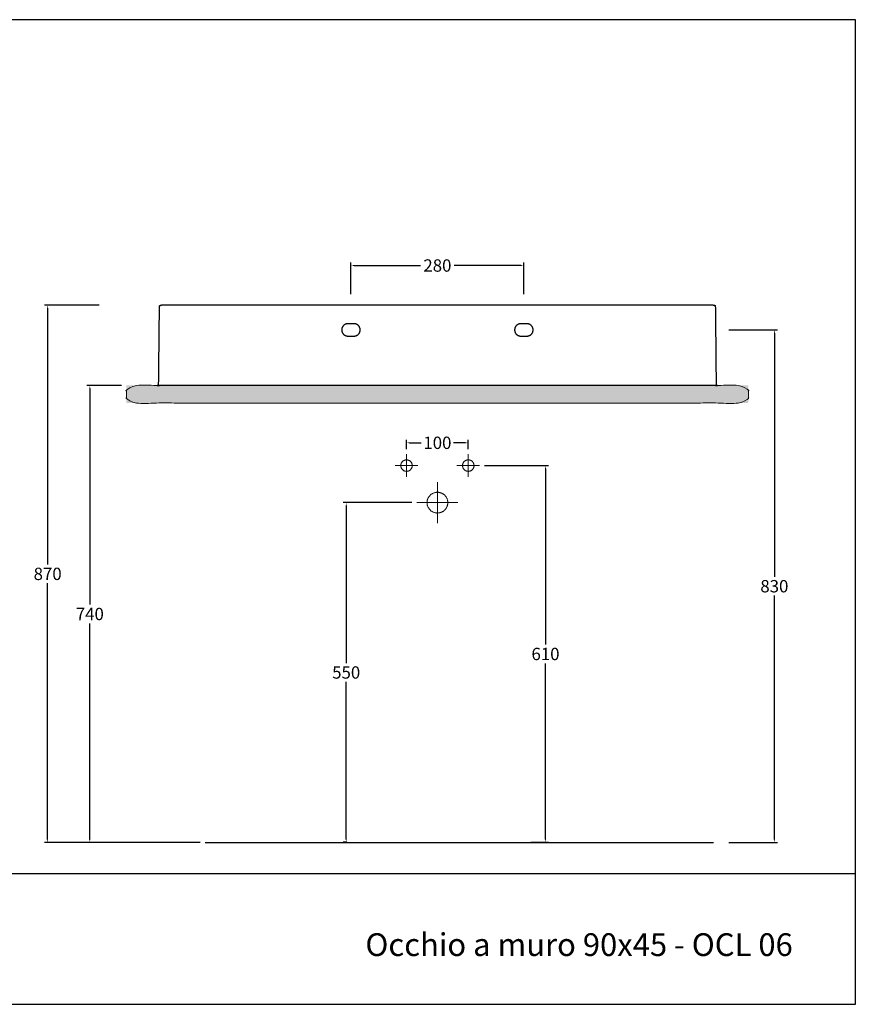
# Model space of a CAD drawing. Units: millimetres. Extents: x 7550 to 9804, y 12 to 1607.
# Drawn here: x 8451 to 9804, y 12 to 1607 of the extents above; entities that cross this region are included whole.
import ezdxf

# ---------------------------------------------------------------- set-up
doc = ezdxf.new("R2010")
doc.units = ezdxf.units.MM
doc.header["$MEASUREMENT"] = 0
doc.linetypes.add('Tratteggiato', pattern=[4, 2, -2])
doc.layers.add('Crea2D$visibili$Linee_spesse', color=7, linetype='Continuous', lineweight=30, true_color=0x000000)
doc.layers.add('Crea2D$visibili$tangenti', color=7, linetype='Continuous', lineweight=18, true_color=0x000000)
for name, color, linetype, true_color in [('Crea2D$visibili$Quote', 7, 'Continuous', 0x000000), ('Crea2D$visibili$Tratteggio', 252, 'Tratteggiato', 0x696969), ('MODELLO PER DWG', 7, 'Continuous', 0x000000), ('Predefinito', 7, 'Continuous', 0x000000)]:
    doc.layers.add(name, color=color, linetype=linetype, true_color=true_color)
doc.styles.add('Arial', font='txt')
doc.dimstyles.new('Anika', dxfattribs={"dimscale": 10, "dimtxt": 2, "dimasz": 0.5, "dimexe": 0.5, "dimexo": 0.8, "dimgap": 0.5, "dimtad": 0, "dimtih": 1, "dimtoh": 1, "dimdec": 0, "dimzin": 1, "dimdsep": 46, "dimtxsty": 'Arial', "dimcen": 0.5, "dimadec": 0, "dimazin": 0, "dimtfac": 1, "dimtdec": 4, "dimtix": 1, "dimtmove": 1, "dimatfit": 3, "dimfxl": 0, "dimtolj": 1, "dimtzin": 1, "dimarcsym": 0})

# ---------------------------------------------------------------- blocks, each defined once
blk = doc.blocks.new('*D5')
at = {"layer": 'Crea2D$visibili$Quote', "color": 0, "lineweight": -2}
for p, q in [((8987.8, 1162.2), (8987.8, 1213.5)), ((9267.8, 1162.2), (9267.8, 1213.5)), ((8992.8, 1208.5), (9100.6, 1208.5)), ((9262.8, 1208.5), (9155, 1208.5))]:
    blk.add_line(p, q, dxfattribs=at)
at = {"layer": 'Crea2D$visibili$Quote', "color": 0}
for points in [[(8992.8, 1209.3), (8992.8, 1207.6), (8987.8, 1208.5)], [(9262.8, 1207.6), (9262.8, 1209.3), (9267.8, 1208.5)]]:
    blk.add_solid(points, dxfattribs=at)
at = {"layer": 'Defpoints', "color": 0}
for p in [(9267.8, 1208.5), (8987.8, 1154.2), (9267.8, 1154.2)]:
    blk.add_point(p, dxfattribs=at)
at = {"layer": 'Crea2D$visibili$Quote', "color": 0, "insert": (9127.8, 1208.5), "char_height": 20, "attachment_point": 5, "style": 'Arial'}
blk.add_mtext('\\A1;280', dxfattribs=at)
blk = doc.blocks.new('*D6')
at = {"layer": 'Crea2D$visibili$Quote', "color": 0, "lineweight": -2}
for p, q in [((9599.4, 1104.2), (9678.4, 1104.2)), ((9673.4, 1099.2), (9673.4, 704.4)), ((9673.4, 279.2), (9673.4, 674)), ((9599.4, 274.2), (9678.4, 274.2))]:
    blk.add_line(p, q, dxfattribs=at)
at = {"layer": 'Crea2D$visibili$Quote', "color": 0}
for points in [[(9674.2, 1099.2), (9672.5, 1099.2), (9673.4, 1104.2)], [(9672.5, 279.2), (9674.2, 279.2), (9673.4, 274.2)]]:
    blk.add_solid(points, dxfattribs=at)
at = {"layer": 'Defpoints', "color": 0}
for p in [(9591.4, 1104.2), (9591.4, 274.2), (9673.4, 274.2)]:
    blk.add_point(p, dxfattribs=at)
at = {"layer": 'Crea2D$visibili$Quote', "color": 0, "insert": (9673.4, 689.2), "char_height": 20, "attachment_point": 5, "style": 'Arial'}
blk.add_mtext('\\A1;830', dxfattribs=at)
blk = doc.blocks.new('*D7')
at = {"layer": 'Crea2D$visibili$Quote', "color": 0, "lineweight": -2}
for p, q in [((8580, 1144.2), (8491.7, 1144.2)), ((8496.7, 1139.2), (8496.7, 724.4)), ((8496.7, 279.2), (8496.7, 694)), ((8743.9, 274.2), (8491.7, 274.2))]:
    blk.add_line(p, q, dxfattribs=at)
at = {"layer": 'Crea2D$visibili$Quote', "color": 0}
for points in [[(8497.5, 1139.2), (8495.9, 1139.2), (8496.7, 1144.2)], [(8495.9, 279.2), (8497.5, 279.2), (8496.7, 274.2)]]:
    blk.add_solid(points, dxfattribs=at)
at = {"layer": 'Defpoints', "color": 0}
for p in [(8496.7, 1144.2), (8588, 1144.2), (8751.9, 274.2)]:
    blk.add_point(p, dxfattribs=at)
at = {"layer": 'Crea2D$visibili$Quote', "color": 0, "insert": (8496.7, 709.2), "char_height": 20, "attachment_point": 5, "style": 'Arial'}
blk.add_mtext('\\A1;870', dxfattribs=at)
blk = doc.blocks.new('*D8')
at = {"layer": 'Crea2D$visibili$Quote', "color": 0, "lineweight": -2}
for p, q in [((9077.8, 910.9), (9077.8, 926.4)), ((9177.8, 910.9), (9177.8, 926.4)), ((9082.8, 921.4), (9101.7, 921.4)), ((9172.8, 921.4), (9153.9, 921.4))]:
    blk.add_line(p, q, dxfattribs=at)
at = {"layer": 'Crea2D$visibili$Quote', "color": 0}
for points in [[(9082.8, 922.2), (9082.8, 920.5), (9077.8, 921.4)], [(9172.8, 920.5), (9172.8, 922.2), (9177.8, 921.4)]]:
    blk.add_solid(points, dxfattribs=at)
at = {"layer": 'Defpoints', "color": 0}
for p in [(9177.8, 921.4), (9077.8, 902.9), (9177.8, 902.9)]:
    blk.add_point(p, dxfattribs=at)
at = {"layer": 'Crea2D$visibili$Quote', "color": 0, "insert": (9127.8, 921.4), "char_height": 20, "attachment_point": 5, "style": 'Arial'}
blk.add_mtext('\\A1;100', dxfattribs=at)
blk = doc.blocks.new('*D9')
at = {"layer": 'Crea2D$visibili$Quote', "color": 0, "lineweight": -2}
for p, q in [((9204.2, 884.5), (9307.8, 884.5)), ((9302.8, 879.5), (9302.8, 594.7)), ((9302.8, 279.5), (9302.8, 564.3)), ((9279, 274.5), (9307.8, 274.5))]:
    blk.add_line(p, q, dxfattribs=at)
at = {"layer": 'Crea2D$visibili$Quote', "color": 0}
for points in [[(9303.7, 879.5), (9302, 879.5), (9302.8, 884.5)], [(9302, 279.5), (9303.7, 279.5), (9302.8, 274.5)]]:
    blk.add_solid(points, dxfattribs=at)
at = {"layer": 'Defpoints', "color": 0}
for p in [(9196.2, 884.5), (9271, 274.5), (9302.8, 274.5)]:
    blk.add_point(p, dxfattribs=at)
at = {"layer": 'Crea2D$visibili$Quote', "color": 0, "insert": (9302.8, 579.5), "char_height": 20, "attachment_point": 5, "style": 'Arial'}
blk.add_mtext('\\A1;610', dxfattribs=at)
blk = doc.blocks.new('*D10')
at = {"layer": 'Crea2D$visibili$Quote', "color": 0, "lineweight": -2}
for p, q in [((9086.6, 824.5), (8975.1, 824.5)), ((8980.1, 819.5), (8980.1, 564.7)), ((8980.1, 279.5), (8980.1, 534.3)), ((8981.4, 274.5), (8975.1, 274.5))]:
    blk.add_line(p, q, dxfattribs=at)
at = {"layer": 'Crea2D$visibili$Quote', "color": 0}
for points in [[(8980.9, 819.5), (8979.3, 819.5), (8980.1, 824.5)], [(8979.3, 279.5), (8980.9, 279.5), (8980.1, 274.5)]]:
    blk.add_solid(points, dxfattribs=at)
at = {"layer": 'Defpoints', "color": 0}
for p in [(9094.6, 824.5), (8980.1, 274.5), (8989.4, 274.5)]:
    blk.add_point(p, dxfattribs=at)
at = {"layer": 'Crea2D$visibili$Quote', "color": 0, "insert": (8980.1, 549.5), "char_height": 20, "attachment_point": 5, "style": 'Arial'}
blk.add_mtext('\\A1;550', dxfattribs=at)
blk = doc.blocks.new('*D11')
at = {"layer": 'Crea2D$visibili$Quote', "color": 0, "lineweight": -2}
for p, q in [((8616.2, 1014.2), (8560, 1014.2)), ((8565, 1009.2), (8565, 659.4)), ((8565, 279.2), (8565, 629)), ((8743.9, 274.2), (8560, 274.2))]:
    blk.add_line(p, q, dxfattribs=at)
at = {"layer": 'Crea2D$visibili$Quote', "color": 0}
for points in [[(8565.8, 1009.2), (8564.2, 1009.2), (8565, 1014.2)], [(8564.2, 279.2), (8565.8, 279.2), (8565, 274.2)]]:
    blk.add_solid(points, dxfattribs=at)
at = {"layer": 'Defpoints', "color": 0}
for p in [(8565, 1014.2), (8624.2, 1014.2), (8751.9, 274.2)]:
    blk.add_point(p, dxfattribs=at)
at = {"layer": 'Crea2D$visibili$Quote', "color": 0, "insert": (8565, 644.2), "char_height": 20, "attachment_point": 5, "style": 'Arial'}
blk.add_mtext('\\A1;740', dxfattribs=at)

msp = doc.modelspace()

# ---------------------------------------------------------------- hatches: boundary and pattern name
at = {"layer": 'Crea2D$visibili$Tratteggio'}
msp.add_hatch(color=256, dxfattribs=at).paths.add_polyline_path([(9127.8, 985.8), (9631.3, 985.8), (9631.3, 1014.2), (9127.8, 1014.2), (8624.2, 1014.2), (8624.2, 985.8)], flags=0)

# ---------------------------------------------------------------- linework, layer by layer
at = {"layer": 'Crea2D$visibili$Linee_spesse'}
msp.add_rational_spline([(9574.5, 1144.2), (9575, 1144.2), (9575.5, 1144.2), (9576.1, 1144.2), (9576.5, 1144.2), (9577, 1144), (9577.3, 1143.7), (9577.6, 1143.3), (9577.8, 1142.9), (9577.8, 1142.4), (9578.3, 1099.7), (9578.7, 1056.9), (9579.1, 1014.2), (9579.1, 1014.2), (9578.3, 1014.2), (9576.9, 1014.2), (9277.5, 1014.2), (8978.1, 1014.2), (8678.7, 1014.2), (8677.2, 1014.2), (8676.4, 1014.2), (8676.4, 1014.2), (8676.9, 1056.9), (8677.3, 1099.7), (8677.8, 1142.4), (8677.8, 1142.9), (8678, 1143.3), (8678.3, 1143.7), (8678.6, 1144), (8679.1, 1144.2), (8679.5, 1144.2), (8680, 1144.2), (8680.6, 1144.2), (8681.1, 1144.2)], [1, 1, 1, 1, 0.949919749524, 0.949919749524, 1, 0.949918197199, 0.949918197199, 1, 1, 1, 1, 1, 1, 1, 1, 1, 1, 1, 1, 1, 1, 1, 1, 0.949918198032, 0.949918198032, 1, 0.949919746508, 0.949919746508, 1, 1, 1, 1], degree=3, knots=[0, 0, 0, 0, 1.590499, 1.590499, 1.590499, 2.955788, 2.955788, 2.955788, 4.321066, 4.321066, 4.321066, 132.596397, 132.596397, 132.596397, 138.537157, 138.537157, 138.537157, 1036.75855, 1036.75855, 1036.75855, 1042.695294, 1042.695294, 1042.695294, 1170.970618, 1170.970618, 1170.970618, 1172.335897, 1172.335897, 1172.335897, 1173.701186, 1173.701186, 1173.701186, 1175.291339, 1175.291339, 1175.291339, 1175.291339], dxfattribs=at)
for points in [[(9574.4, 1144.2), (9127.8, 1144.2), (8681.2, 1144.2)], [(8751.9, 274.2), (9163.4, 274.2), (9575, 274.2)]]:
    msp.add_open_spline(points, degree=2, dxfattribs=at)
at = {"layer": 'Crea2D$visibili$tangenti'}
msp.add_open_spline([(9127.8, 985.8), (9379.6, 985.8), (9631.3, 985.8), (9631.3, 1000), (9631.3, 1014.2), (9379.6, 1014.2), (9127.8, 1014.2), (8876, 1014.2), (8624.2, 1014.2), (8624.2, 1000), (8624.2, 985.8), (8876, 985.8), (9127.8, 985.8)], degree=2, knots=[-1913.222451, -1913.222451, -1913.222451, -1681.353683, -1681.353683, -1653.014076, -1653.014076, -1421.145308, -1421.145308, -1189.27654, -1189.27654, -1160.936933, -1160.936933, -929.068165, -929.068165, -929.068165], dxfattribs=at)
for points in [[(9077.8, 893.8), (9068.5, 893.8), (9068.5, 884.5), (9068.5, 875.2), (9077.8, 875.2), (9087.1, 875.2), (9087.1, 884.5), (9087.1, 893.8), (9077.8, 893.8)], [(9177.8, 893.8), (9187.1, 893.8), (9187.1, 884.5), (9187.1, 875.2), (9177.8, 875.2), (9168.5, 875.2), (9168.5, 884.5), (9168.5, 893.8), (9177.8, 893.8)], [(9127.8, 841.3), (9111, 841.3), (9111, 824.5), (9111, 807.7), (9127.8, 807.7), (9144.6, 807.7), (9144.6, 824.5), (9144.6, 841.3), (9127.8, 841.3)]]:
    msp.add_rational_spline(points, [1, 0.707106781187, 1, 0.707106781187, 1, 0.707106781187, 1, 0.707106781187, 1], degree=2, knots=[0, 0, 0, 26.353417, 26.353417, 52.706834, 52.706834, 79.06025, 79.06025, 105.413667, 105.413667, 105.413667], dxfattribs=at)
for points in [[(9077.8, 902.9), (9077.8, 884.5), (9077.8, 866.1)], [(9177.8, 902.9), (9177.8, 884.5), (9177.8, 866.1)], [(9059.4, 884.5), (9077.8, 884.5), (9096.2, 884.5)], [(9196.2, 884.5), (9177.8, 884.5), (9159.4, 884.5)], [(9127.8, 857.7), (9127.8, 824.5), (9127.8, 791.3)], [(9094.6, 824.5), (9127.8, 824.5), (9160.9, 824.5)]]:
    msp.add_open_spline(points, degree=2, dxfattribs=at)
at = {"layer": 'MODELLO PER DWG'}
msp.add_lwpolyline([(7549.6, 1606.5), (7549.6, 12.2), (9804.5, 12.2), (9804.5, 1606.5)], close=True, dxfattribs=at)
msp.add_lwpolyline([(7549.6, 224.1), (9804.5, 224.1)], dxfattribs=at)
at = {"layer": 'Predefinito'}
for points, weights, knots in [([(8982.8, 1114.2, 50), (8972.8, 1114.2, 50), (8972.8, 1104.2, 50), (8972.8, 1094.2, 50), (8982.8, 1094.2, 50)], [1, 0.707106781195, 1, 0.707106851026, 0.999999860338], [-2.141593, -2.141593, -2.141593, -0.570796, -0.570796, 1, 1, 1]), ([(8992.8, 1094.2, 50), (9002.8, 1094.2, 50), (9002.8, 1104.2, 50), (9002.8, 1114.2, 50), (8992.8, 1114.2, 50)], [1, 0.707106781177, 1, 0.707106781177, 1], [2, 2, 2, 3.570796, 3.570796, 5.141593, 5.141593, 5.141593]), ([(9262.8, 1114.2, 50), (9252.8, 1114.2, 50), (9252.8, 1104.2, 50), (9252.8, 1094.2, 50), (9262.8, 1094.2, 50)], [1, 0.707106781177, 1, 0.707106851008, 0.999999860338], [-5.141593, -5.141593, -5.141593, -3.570796, -3.570796, -2, -2, -2]), ([(9272.8, 1094.2, 50), (9282.8, 1094.2, 50), (9282.8, 1104.2, 50), (9282.8, 1114.2, 50), (9272.8, 1114.2, 50)], [0.999999860338, 0.707106851026, 1, 0.707106781195, 1], [-1, -1, -1, 0.570796, 0.570796, 2.141593, 2.141593, 2.141593])]:
    msp.add_rational_spline(points, weights, degree=2, knots=knots, dxfattribs=at)
for points in [[(8992.8, 1114.2, 50), (8987.8, 1114.2, 50), (8982.8, 1114.2, 50)], [(9272.8, 1114.2, 50), (9267.8, 1114.2, 50), (9262.8, 1114.2, 50)], [(8982.8, 1094.2, 50), (8987.8, 1094.2, 50), (8992.8, 1094.2, 50)], [(9262.8, 1094.2, 50), (9267.8, 1094.2, 50), (9272.8, 1094.2, 50)]]:
    msp.add_open_spline(points, degree=2, dxfattribs=at)

# ---------------------------------------------------------------- texts
at = {"layer": 'MODELLO PER DWG', "insert": (9703.2, 90.4), "char_height": 36.805, "width": 738.752, "attachment_point": 9, "line_spacing_factor": 0.963855}
msp.add_mtext('\\fArial;Occhio a muro 90x45 - OCL 06', dxfattribs=at)

# ---------------------------------------------------------------- dimensions: what is measured, and where the dimension line sits
at = {"layer": 'Crea2D$visibili$Quote'}
for base, p1, p2, picture, middle in [((9267.8, 1208.5), (8987.8, 1154.2), (9267.8, 1154.2), '*D5', (9127.8, 1208.5)), ((9177.8, 921.4), (9077.8, 902.9), (9177.8, 902.9), '*D8', (9127.8, 921.4))]:
    dim = msp.add_linear_dim(base=base, p1=p1, p2=p2, dimstyle='Anika', dxfattribs=at)
    dim.commit()
    dim.dimension.update_dxf_attribs({"geometry": picture, "text_midpoint": middle})
for base, p1, p2, picture, middle in [((8496.7, 1144.2), (8751.9, 274.2), (8588, 1144.2), '*D7', (8496.7, 709.2)), ((9673.4, 274.2), (9591.4, 1104.2), (9591.4, 274.2), '*D6', (9673.4, 689.2)), ((8565, 1014.2), (8751.9, 274.2), (8624.2, 1014.2), '*D11', (8565, 644.2)), ((9302.8, 274.5), (9196.2, 884.5), (9271, 274.5), '*D9', (9302.8, 579.5)), ((8980.1, 274.5), (9094.6, 824.5), (8989.4, 274.5), '*D10', (8980.1, 549.5))]:
    dim = msp.add_linear_dim(base=base, p1=p1, p2=p2, angle=90, dimstyle='Anika', dxfattribs=at)
    dim.commit()
    dim.dimension.update_dxf_attribs({"geometry": picture, "text_midpoint": middle})

doc.saveas('drawing.dxf')
